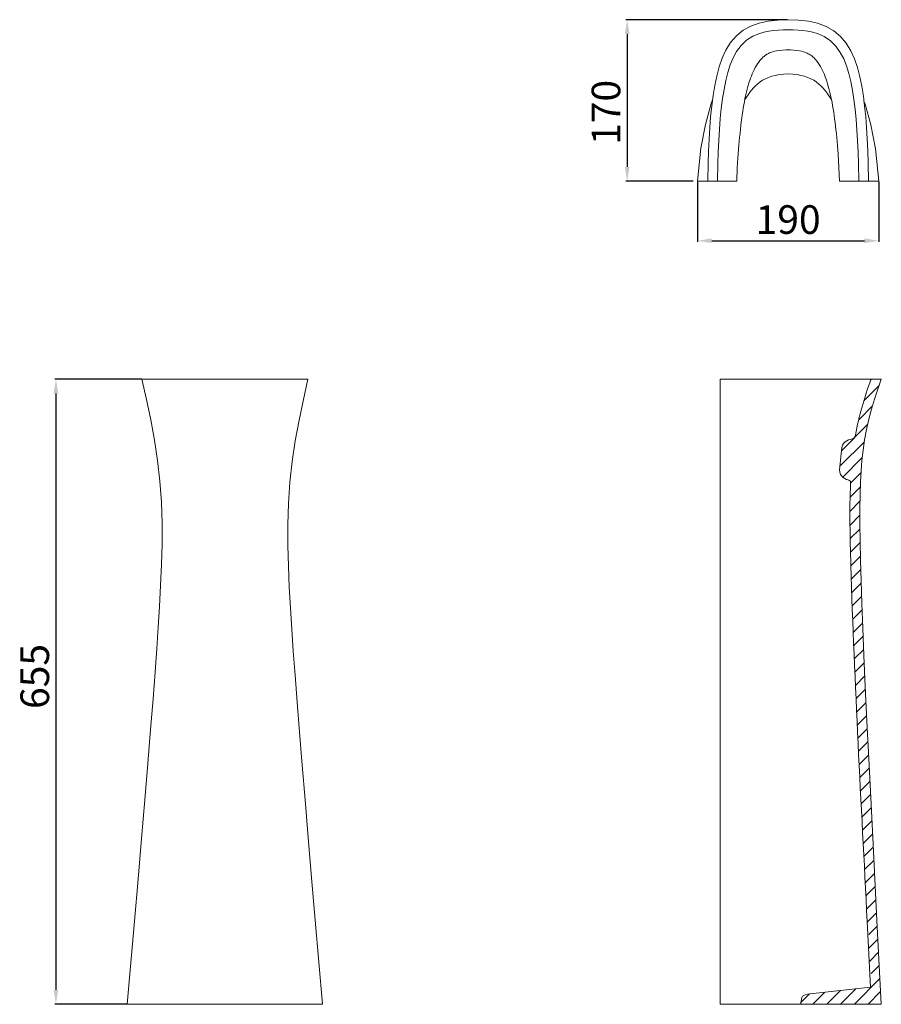
# Model space of a CAD drawing. Units: millimetres. Extents: x -646 to 256, y -550 to 481.
import ezdxf

# ---------------------------------------------------------------- set-up
doc = ezdxf.new("R2010")
doc.units = ezdxf.units.MM
doc.layers.add('Disegno', color=7, linetype='Continuous', lineweight=20)
doc.layers.add('Quote', color=1, linetype='Continuous', lineweight=18)
doc.styles.get("Standard").update_dxf_attribs({"font": 'arial.ttf', "height": 30})
doc.dimstyles.new('ISO-25', dxfattribs={"dimtxt": 30, "dimasz": 15, "dimexe": 1.25, "dimexo": 0.625, "dimgap": 3, "dimtad": 1, "dimdsep": 46, "dimtxsty": 'Standard', "dimcen": 2.5, "dimadec": 0, "dimazin": 0, "dimtfac": 1, "dimtmove": 0, "dimatfit": 3, "dimfxl": 1, "dimarcsym": 0})

# ---------------------------------------------------------------- blocks, each defined once
blk = doc.blocks.new('*D4')
at = {"layer": 'Defpoints', "color": 0, "transparency": 16777216}
for p in [(-518.4, 104.7), (-608.5, -550.2), (-533.7, -550.2)]:
    blk.add_point(p, dxfattribs=at)
at = {"layer": 'Quote', "color": 0, "lineweight": -2, "transparency": 16777216}
for p, q in [((-519, 104.7), (-609.7, 104.7)), ((-608.5, 89.7), (-608.5, -535.2)), ((-534.3, -550.2), (-609.7, -550.2))]:
    blk.add_line(p, q, dxfattribs=at)
at = {"layer": 'Quote', "color": 0, "transparency": 16777216}
for points in [[(-611, 89.7), (-606, 89.7), (-608.5, 104.7)], [(-611, -535.2), (-606, -535.2), (-608.5, -550.2)]]:
    blk.add_solid(points, dxfattribs=at)
at = {"layer": 'Quote', "color": 0, "transparency": 16777216, "insert": (-626.8, -206.8), "char_height": 30, "attachment_point": 5, "rotation": 90}
blk.add_mtext('655', dxfattribs=at)
blk = doc.blocks.new('*D5')
at = {"layer": 'Defpoints', "color": 0, "transparency": 16777216}
for p in [(63.7, 312.1), (253.8, 312.1), (253.8, 249.8)]:
    blk.add_point(p, dxfattribs=at)
at = {"layer": 'Quote', "color": 0, "lineweight": -2, "transparency": 16777216}
for p, q in [((63.7, 311.5), (63.7, 248.5)), ((253.8, 311.5), (253.8, 248.5)), ((78.7, 249.8), (238.8, 249.8))]:
    blk.add_line(p, q, dxfattribs=at)
at = {"layer": 'Quote', "color": 0, "transparency": 16777216}
for points in [[(78.7, 252.3), (78.7, 247.3), (63.7, 249.8)], [(238.8, 252.3), (238.8, 247.3), (253.8, 249.8)]]:
    blk.add_solid(points, dxfattribs=at)
at = {"layer": 'Quote', "color": 0, "transparency": 16777216, "insert": (158.8, 268.1), "char_height": 30, "attachment_point": 5}
blk.add_mtext('190', dxfattribs=at)
blk = doc.blocks.new('*D6')
at = {"layer": 'Defpoints', "color": 0, "transparency": 16777216}
for p in [(158.8, 481.4), (-9.9, 312.1), (59.8, 312.1)]:
    blk.add_point(p, dxfattribs=at)
at = {"layer": 'Quote', "color": 0, "lineweight": -2, "transparency": 16777216}
for p, q in [((158.2, 481.4), (-11.2, 481.4)), ((-9.9, 466.4), (-9.9, 327.1)), ((59.2, 312.1), (-11.2, 312.1))]:
    blk.add_line(p, q, dxfattribs=at)
at = {"layer": 'Quote', "color": 0, "transparency": 16777216}
for points in [[(-12.4, 466.4), (-7.4, 466.4), (-9.9, 481.4)], [(-12.4, 327.1), (-7.4, 327.1), (-9.9, 312.1)]]:
    blk.add_solid(points, dxfattribs=at)
at = {"layer": 'Quote', "color": 0, "transparency": 16777216, "insert": (-28.2, 384.3), "char_height": 30, "attachment_point": 5, "rotation": 90}
blk.add_mtext('170', dxfattribs=at)

msp = doc.modelspace()

# ---------------------------------------------------------------- linework, layer by layer
at = {"layer": 'Disegno'}
for points in [[(74.544, 312.095), (74.958, 331.042), (75.366, 343.72), (75.925, 356.097), (76.658, 368.136), (77.584, 379.794), (78.726, 391.036), (80.126, 401.863), (81.845, 412.323), (83.968, 422.43), (86.57, 432.059), (89.748, 441.139), (93.663, 449.633), (98.546, 457.498), (104.528, 464.469), (111.688, 470.305), (119.791, 474.758), (128.599, 477.919), (138.025, 479.966), (148.056, 481.09), (158.823, 481.443)], [(158.825, 481.444), (169.777, 481.078), (179.993, 479.904), (189.58, 477.767), (198.478, 474.477), (206.599, 469.87), (213.713, 463.881), (219.654, 456.731), (224.452, 448.748), (228.249, 440.257), (231.322, 431.261), (233.851, 421.712), (235.918, 411.71), (237.591, 401.41), (238.953, 390.804), (240.064, 379.82), (240.972, 368.417), (241.698, 356.573), (242.264, 344.256), (242.683, 331.438), (243.108, 312.095)], [(84.698, 312.095), (85.122, 330.529), (85.528, 342.805), (86.079, 354.833), (86.788, 366.519), (87.672, 377.771), (88.748, 388.528), (90.04, 398.751), (91.583, 408.457), (93.424, 417.642), (95.593, 426.195), (98.121, 434.053), (101.118, 441.318), (104.792, 448.117), (109.427, 454.407), (115.259, 459.933), (121.776, 464.047), (127.913, 466.67), (133.41, 468.308), (138.491, 469.376), (143.489, 470.099), (148.574, 470.578), (153.715, 470.84), (158.825, 470.92)], [(158.825, 470.921), (164.004, 470.837), (169.211, 470.568), (174.363, 470.076), (179.427, 469.328), (184.596, 468.218), (190.208, 466.499), (196.481, 463.733), (203.064, 459.399), (208.848, 453.675), (213.409, 447.217), (216.992, 440.319), (219.895, 433.024), (222.35, 425.155), (224.459, 416.581), (226.251, 407.413), (227.749, 397.77), (229.003, 387.646), (230.044, 377.018), (230.903, 365.912), (231.598, 354.369), (232.136, 342.477), (232.534, 330.348), (232.95, 312.095)], [(105.541, 326.554), (106.159, 336.245), (106.491, 340.915), (106.833, 345.473), (107.196, 349.915), (107.57, 354.249), (107.965, 358.479), (108.377, 362.603), (108.803, 366.627), (109.246, 370.552), (109.711, 374.377), (110.196, 378.106), (110.703, 381.742), (111.23, 385.284), (111.779, 388.727), (112.351, 392.076), (112.945, 395.321), (113.563, 398.464), (114.202, 401.503), (114.869, 404.44), (115.554, 407.276), (116.266, 410.01), (117.003, 412.647), (117.765, 415.193), (118.561, 417.656), (119.389, 420.044), (120.255, 422.374), (121.173, 424.647), (122.141, 426.865), (123.171, 429.041), (124.278, 431.182), (125.476, 433.295), (126.744, 435.307), (127.998, 437.102), (129.126, 438.565), (130.146, 439.763), (131.078, 440.772), (131.944, 441.632), (132.751, 442.372), (133.526, 443.032), (134.295, 443.636), (135.063, 444.195), (135.838, 444.719), (136.631, 445.211), (137.455, 445.676), (138.329, 446.13), (139.272, 446.57), (140.319, 447.01), (141.507, 447.447), (142.893, 447.89), (144.57, 448.337), (146.714, 448.795), (149.512, 449.231), (152.899, 449.57), (156.566, 449.745), (158.826, 449.773)], [(158.825, 449.773), (161.168, 449.745), (164.734, 449.571), (167.989, 449.253), (170.745, 448.83), (172.976, 448.362), (174.789, 447.88), (176.322, 447.384), (177.66, 446.878), (178.84, 446.361), (179.902, 445.834), (180.873, 445.296), (181.774, 444.741), (182.637, 444.161), (183.471, 443.55), (184.288, 442.897), (185.113, 442.181), (185.961, 441.384), (186.866, 440.466), (187.858, 439.359), (188.968, 438.007), (190.187, 436.362), (191.455, 434.462), (192.681, 432.426), (193.819, 430.341), (194.881, 428.218), (195.873, 426.052), (196.813, 423.838), (197.703, 421.564), (198.548, 419.245), (199.352, 416.86), (200.127, 414.401), (200.871, 411.859), (201.59, 409.225), (202.289, 406.498), (202.959, 403.672), (203.612, 400.746), (204.238, 397.718), (204.842, 394.588), (205.425, 391.358), (205.984, 388.033), (206.525, 384.607), (207.042, 381.093), (207.538, 377.482), (208.013, 373.783), (208.467, 369.987), (208.907, 366.1), (209.326, 362.112), (209.728, 358.025), (210.115, 353.838), (210.486, 349.546), (210.842, 345.145), (211.181, 340.636), (212.588, 312.095)], [(79.549, 397.401), (78.167, 393.63), (72.118, 371.753), (67.225, 346.893), (63.717, 312.095)], [(253.826, 312.095), (250.378, 346.276), (245.485, 371.139), (239.436, 393.013), (238.256, 396.232)], [(105.062, 312.095), (105.54, 326.554)], [(63.717, 312.095), (105.064, 312.095)], [(212.588, 312.095), (253.826, 312.095)], [(-526.173, -463.148), (-522.39, -419.25), (-518.747, -376.623), (-515.332, -336.104), (-512.169, -297.925), (-509.288, -262.392), (-506.757, -230.246), (-504.631, -202.172), (-502.862, -177.589), (-501.342, -155.119), (-500.002, -133.366), (-498.825, -111.459), (-497.89, -89.562), (-497.334, -67.799), (-497.298, -46.011), (-497.959, -24.15), (-499.489, -2.308), (-501.963, 19.415), (-505.259, 40.929), (-509.212, 62.263), (-513.631, 83.502), (-518.404, 104.745)], [(-518.403, 104.747), (-344.425, 104.747)], [(-344.425, 104.747), (-349.237, 83.298), (-353.7, 61.838), (-357.678, 40.284), (-360.978, 18.561), (-363.433, -3.365), (-364.931, -25.413), (-365.545, -47.476), (-365.469, -69.401), (-364.877, -91.251), (-363.917, -113.187), (-362.718, -135.199), (-361.343, -157.287), (-359.776, -180.285), (-357.96, -205.341), (-355.812, -233.577), (-353.31, -265.265), (-350.512, -299.682), (-347.483, -336.244), (-344.183, -375.398), (-340.565, -417.762), (-336.728, -462.288), (-329.074, -550.228)], [(87.56, 104.747), (256.422, 104.747)], [(87.56, -550.229), (87.56, 104.746)], [(251.853, -462.572), (247.384, -375.433), (245.29, -333.817), (243.279, -293.168), (241.376, -253.704), (239.669, -217.164), (238.228, -184.83), (237.026, -156.145), (236.026, -130.238), (235.206, -106.507), (234.574, -84.795), (234.152, -64.974), (233.942, -46.922), (233.946, -30.593), (234.177, -16.003), (234.621, -3.096), (235.275, 8.565), (236.17, 19.526), (237.38, 30.332), (238.975, 41.231), (240.983, 52.084), (243.402, 62.821), (246.2, 73.435), (249.337, 83.956), (252.76, 94.382), (256.42, 104.748)], [(212.765, 9.67), (214.971, 32.981)], [(-533.754, -550.229), (-526.172, -463.148)], [(241.663, -463.683), (245.133, -532.25)], [(256.421, -550.229), (251.854, -462.571)], [(181.9, -539.241), (245.139, -532.251)], [(-329.074, -550.229), (-533.754, -550.229)], [(87.56, -550.229), (256.422, -550.229)]]:
    msp.add_lwpolyline(points, dxfattribs=at)
for points in [[(158.825, 424.627), (131.89, 423.918), (122.44, 411.733), (113.412, 397.718)], [(158.825, 424.627), (185.759, 423.918), (195.213, 411.733), (204.238, 397.718)], [(245.542, 104.747), (238.534, 84.471), (233.065, 67.12), (229.389, 45.952)], [(181.9, -539.241), (173.214, -540.667), (172.744, -541.284), (171.99, -550.227)]]:
    msp.add_open_spline(points, degree=3, dxfattribs=at)
for points, knots in [([(214.969, 32.983), (214.969, 32.983), (215.597, 35.427), (215.597, 35.427), (215.597, 35.427), (216.814, 37.445), (216.814, 37.445), (216.814, 37.445), (218.381, 39.023), (218.381, 39.023), (218.381, 39.023), (220.143, 40.203), (220.143, 40.203), (220.143, 40.203), (221.973, 41.034), (221.973, 41.034), (221.973, 41.034), (223.786, 41.564), (223.786, 41.564), (226.876, 42.07), (229.089, 43.178), (229.389, 45.955)], [0, 0, 0, 0, 1, 1, 1, 2, 2, 2, 3, 3, 3, 4, 4, 4, 5, 5, 5, 6, 6, 6, 7, 7, 7, 7]), ([(212.764, 9.67), (212.764, 9.67), (212.93, 7.153), (212.93, 7.153), (212.93, 7.153), (213.753, 4.958), (213.753, 4.958), (213.753, 4.958), (215.006, 3.135), (215.006, 3.135), (215.006, 3.135), (216.518, 1.669), (216.518, 1.669), (216.518, 1.669), (218.165, 0.535), (218.165, 0.535), (218.165, 0.535), (219.847, -0.302), (219.847, -0.302), (219.847, -0.302), (221.508, -0.887), (221.508, -0.887), (222.54, -1.129), (224.461, -2.064), (224.259, -3.786)], [0, 0, 0, 0, 1, 1, 1, 2, 2, 2, 3, 3, 3, 4, 4, 4, 5, 5, 5, 6, 6, 6, 7, 7, 7, 8, 8, 8, 8]), ([(224.259, -3.787), (222.732, -32.821), (223.812, -61.007), (224.476, -90.06), (228.317, -214.663), (235.274, -339.194), (241.665, -463.681)], [0, 0, 0, 0, 1, 1, 1, 2, 2, 2, 2])]:
    msp.add_open_spline(points, degree=3, knots=knots, dxfattribs=at)
at = {"layer": 'Quote'}
for points in [[(246.301, 104.747), (245.142, 103.588)], [(254.043, 98.016), (238.064, 82.036)], [(247.16, 76.659), (232.737, 62.236)], [(242.125, 57.151), (214.722, 29.748)], [(238.682, 39.236), (213.666, 14.22)], [(236.515, 22.594), (215.943, 2.023)], [(235.176, 6.783), (224.381, -4.012)], [(234.437, -8.429), (223.927, -18.939)], [(234.061, -23.277), (223.735, -33.603)], [(233.944, -37.868), (223.723, -48.089)], [(234.004, -52.281), (223.899, -62.386)], [(234.186, -66.572), (224.167, -76.591)], [(234.487, -80.744), (224.494, -90.734)], [(234.866, -94.839), (224.927, -104.775)], [(235.288, -108.89), (225.385, -118.793)], [(235.771, -122.88), (225.889, -132.761)], [(236.279, -136.844), (226.416, -146.708)], [(236.817, -150.779), (226.979, -160.621)], [(237.384, -164.686), (227.549, -174.52)], [(237.967, -178.576), (228.154, -188.389)], [(238.569, -192.448), (228.759, -202.257)], [(239.186, -206.302), (229.384, -216.104)], [(239.81, -220.152), (230.022, -229.936)], [(240.455, -233.98), (230.664, -243.771)], [(241.1, -247.807), (231.324, -257.588)], [(241.758, -261.623), (231.984, -271.397)], [(242.424, -275.43), (232.651, -285.207)], [(243.09, -289.237), (233.324, -299.002)], [(243.767, -303.033), (234.005, -312.795)], [(244.449, -316.825), (234.687, -326.587)], [(245.131, -330.616), (235.372, -340.375)], [(245.822, -344.398), (236.066, -354.153)], [(246.516, -358.178), (236.76, -367.933)], [(247.208, -371.957), (237.457, -381.709)], [(247.909, -385.73), (238.158, -395.482)], [(248.611, -399.5), (238.863, -409.251)], [(249.314, -413.271), (239.566, -423.019)], [(250.022, -427.037), (240.277, -436.781)], [(250.731, -440.8), (240.986, -450.545)], [(251.44, -454.564), (241.696, -464.308)], [(252.152, -468.325), (243.199, -477.279)], [(252.866, -482.083), (243.353, -491.597)], [(253.582, -495.842), (243.906, -505.517)], [(254.297, -509.599), (245.849, -518.048)], [(255.016, -523.354), (228.285, -550.085)], [(213.517, -535.903), (199.245, -550.171)], [(229.945, -533.952), (213.741, -550.155)], [(181.237, -539.241), (171.825, -548.653)], [(196.82, -538.13), (184.588, -550.361)], [(255.735, -537.107), (242.482, -550.357)]]:
    msp.add_lwpolyline(points, dxfattribs=at)

# ---------------------------------------------------------------- dimensions: what is measured, and where the dimension line sits
for base, p1, p2, text, picture, middle in [((-9.916, 312.095), (158.825, 481.444), (59.826, 312.095), '170', '*D6', (-9.916, 384.31)), ((-608.469, -550.229), (-518.403, 104.747), (-533.692, -550.229), '655', '*D4', (-608.469, -206.794))]:
    dim = msp.add_linear_dim(base=base, p1=p1, p2=p2, angle=90, text=text, dimstyle='ISO-25', dxfattribs=at)
    dim.commit()
    dim.dimension.update_dxf_attribs({"geometry": picture, "text_midpoint": middle, "dimtype": 160})
dim = msp.add_linear_dim(base=(253.826, 249.757), p1=(63.717, 312.095), p2=(253.826, 312.095), text='190', dimstyle='ISO-25', dxfattribs=at)
dim.commit()
dim.dimension.update_dxf_attribs({"geometry": '*D5', "text_midpoint": (158.771, 249.757), "dimtype": 160})

doc.saveas('drawing.dxf')
